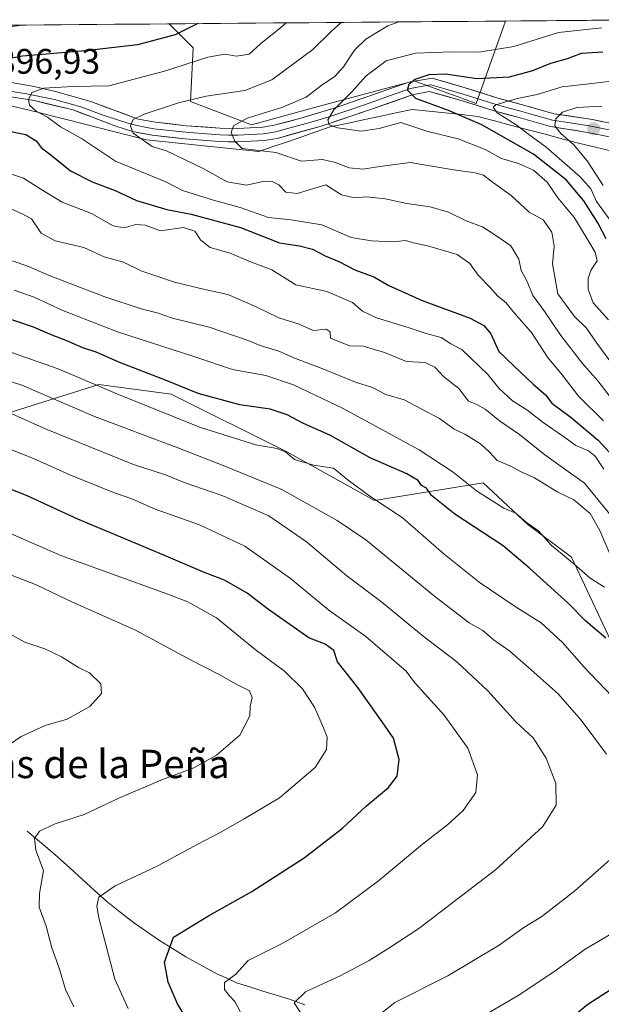
# Model space of a CAD drawing. Units: metres. Extents: x 556357 to 559793, y 4719408 to 4721750.
# Drawn here: x 559294 to 559459, y 4721469 to 4721747 of the extents above; entities that cross this region are included whole.
import ezdxf
from ezdxf.enums import TextEntityAlignment as Align

# ---------------------------------------------------------------- set-up
doc = ezdxf.new("R2010")
doc.units = ezdxf.units.M
doc.header["$MEASUREMENT"] = 0
for name, color, linetype, lineweight in [('Arbolado forestal CxS', 92, 'Continuous', 0), ('Carátula', 7, 'Continuous', 5), ('Corriente natural lineal', 142, 'Continuous', 13), ('Curva de nivel maestra', 36, 'Continuous', 30), ('Curva de nivel normal', 36, 'Continuous', 0), ('Layer 0', 7, 'Continuous', 0), ('Matorral CxS', 135, 'Continuous', 0), ('Municipio CxS', 142, 'Continuous', 0), ('Punto de cota en terreno', 7, 'Continuous', 0), ('Rótulo de punto de cota en terreno', 19, 'Continuous', 0), ('Texto cartográfico', 19, 'Continuous', 0)]:
    doc.layers.add(name, color=color, linetype=linetype, lineweight=lineweight)
doc.styles.add('Arial', font='txt', dxfattribs={"height": 0.2})

# ---------------------------------------------------------------- blocks, each defined once
blk = doc.blocks.new('*U151')
at = {"layer": 'Arbolado forestal CxS', "color": 92, "linetype": 'Continuous', "lineweight": 0}
blk.add_polyline3d([(559359.92, 4721717.72, 883.54), (559342.67, 4721724.31, 888.21), (559343.43, 4721739.49, 895.4), (559336.64, 4721746.29, 900.3), (559431.59, 4721747.08, 882.58), (559423.28, 4721723.8, 871.81), (559405.77, 4721730.22, 874.42), (559378.68, 4721722.93, 880.18), (559359.92, 4721717.72, 883.54)], close=True, dxfattribs=at)
blk = doc.blocks.new('*U154')
at = {"layer": 'Arbolado forestal CxS', "color": 92, "linetype": 'Continuous', "lineweight": 0}
blk.add_polyline3d([(559336.64, 4721746.29, 900.3), (559343.43, 4721739.49, 895.4), (559342.67, 4721724.31, 888.21), (559359.92, 4721717.72, 883.54), (559378.68, 4721722.93, 880.18), (559405.77, 4721730.22, 874.42), (559423.28, 4721723.8, 871.81), (559431.59, 4721747.08, 882.58)], dxfattribs=at)
blk = doc.blocks.new('*U157')
at = {"layer": 'Arbolado forestal CxS', "color": 92, "linetype": 'Continuous', "lineweight": 0}
blk.add_polyline3d([(559336.64, 4721746.29, 900.3), (559343.43, 4721739.49, 895.4), (559342.67, 4721724.31, 888.21), (559359.92, 4721717.72, 883.54), (559378.68, 4721722.93, 880.18), (559405.77, 4721730.22, 874.42), (559423.28, 4721723.8, 871.81), (559431.59, 4721747.08, 882.58)], dxfattribs=at)
blk = doc.blocks.new('*U164')
at = {"layer": 'Curva de nivel normal', "color": 36, "linetype": 'Continuous', "lineweight": 0}
blk.add_polyline3d([(559460.64, 4721662.65, 880), (559456.36, 4721667.46, 880), (559454.96, 4721671.33, 880), (559454.9, 4721674.47, 880), (559455.83, 4721676.8, 880), (559457.47, 4721679.33, 880), (559456.96, 4721681.79, 880), (559451.08, 4721691.46, 880), (559446.4, 4721697.15, 880), (559443.34, 4721701.54, 880), (559439.5, 4721704.98, 880), (559435.3, 4721706.84, 880), (559430.48, 4721708.28, 880), (559425.87, 4721710.76, 880), (559418.26, 4721713.82, 880), (559409.67, 4721715.89, 880), (559402.04, 4721718.41, 880), (559395.94, 4721716.77, 880), (559390.82, 4721716.02, 880), (559384.29, 4721716.89, 880), (559381.85, 4721717.74, 880), (559381.44, 4721719.21, 880), (559383.16, 4721722.05, 880), (559388.17, 4721727.12, 880), (559392.22, 4721731.58, 880), (559397.92, 4721735.81, 880), (559406.23, 4721738.05, 880), (559416.56, 4721738.39, 880), (559424.2, 4721738.25, 880), (559433.96, 4721739.93, 880), (559446.58, 4721743.84, 880), (559458.82, 4721745.2, 880)], dxfattribs=at)
blk = doc.blocks.new('*U166')
at = {"layer": 'Curva de nivel normal', "color": 36, "linetype": 'Continuous', "lineweight": 0}
blk.add_polyline3d([(559468.06, 4721681.46, 870), (559457.34, 4721696.13, 870), (559455.72, 4721699.65, 870), (559452.64, 4721703.09, 870), (559443.05, 4721711.48, 870), (559437.85, 4721715.34, 870), (559434.64, 4721717.79, 870), (559429.22, 4721721.12, 870), (559428.1, 4721722.77, 870), (559428.87, 4721723.46, 870), (559434.94, 4721725.24, 870), (559440.52, 4721726.36, 870), (559447.63, 4721728.49, 870), (559455.22, 4721729.32, 870), (559461.39, 4721730.07, 870)], dxfattribs=at)
blk = doc.blocks.new('*U167')
at = {"layer": 'Curva de nivel normal', "color": 36, "linetype": 'Continuous', "lineweight": 0}
for points in [[(559394.09, 4721464.87, 935), (559400.31, 4721469.94, 935), (559415.33, 4721477.46, 935), (559429.79, 4721486.04, 935), (559436.77, 4721491.07, 935), (559441.85, 4721494.21, 935), (559451.22, 4721501.42, 935), (559465.19, 4721513.82, 935)], [(559460.13, 4721540.07, 935), (559453.01, 4721549.61, 935), (559446.51, 4721557.11, 935), (559438.82, 4721563.87, 935), (559432.86, 4721569.08, 935), (559428.08, 4721572.38, 935), (559425.24, 4721574.97, 935), (559421.33, 4721577.08, 935), (559411.61, 4721584.51, 935), (559392.14, 4721600.55, 935), (559384.07, 4721605.99, 935), (559368.49, 4721614.73, 935), (559352.37, 4721621.37, 935), (559338.66, 4721626.74, 935), (559315.54, 4721635.44, 935), (559295.09, 4721644.2, 935), (559278.68, 4721649.48, 935)]]:
    blk.add_polyline3d(points, dxfattribs=at)
blk = doc.blocks.new('*U168')
at = {"layer": 'Curva de nivel normal', "color": 36, "linetype": 'Continuous', "lineweight": 0}
blk.add_polyline3d([(559291.98, 4721694.06, 910), (559295.18, 4721692.67, 910), (559297.76, 4721691.2, 910), (559300.54, 4721687.17, 910), (559304.41, 4721684.96, 910), (559312.59, 4721683.14, 910), (559318.25, 4721680.46, 910), (559323.71, 4721678.99, 910), (559328.96, 4721676.44, 910), (559332.34, 4721675.3, 910), (559338.18, 4721673.32, 910), (559346.71, 4721671.26, 910), (559353.21, 4721669.84, 910), (559361.06, 4721666.48, 910), (559367.61, 4721663.24, 910), (559373.33, 4721661.45, 910), (559377.3, 4721659.7, 910), (559380.94, 4721660.1, 910), (559382.06, 4721659.3, 910), (559382.15, 4721657.53, 910), (559387.56, 4721655.39, 910), (559391.42, 4721655.24, 910), (559397.44, 4721653.47, 910), (559403.66, 4721650.92, 910), (559408.91, 4721650.6, 910), (559411.62, 4721649.33, 910), (559414.14, 4721646.73, 910), (559418.4, 4721643.28, 910), (559421.16, 4721639.75, 910), (559423.48, 4721638.8, 910), (559425.89, 4721637.5, 910), (559429.88, 4721634.16, 910), (559435.55, 4721630.31, 910), (559442.74, 4721624.56, 910), (559453.88, 4721616.61, 910), (559461.82, 4721606.84, 910)], dxfattribs=at)
blk = doc.blocks.new('*U170')
at = {"layer": 'Curva de nivel normal', "color": 36, "linetype": 'Continuous', "lineweight": 0}
blk.add_polyline3d([(559369.68, 4721746.56, 895), (559368.21, 4721745.24, 895), (559362.44, 4721740.61, 895), (559359.24, 4721737.74, 895), (559355.66, 4721737.16, 895), (559352.32, 4721737.77, 895), (559347.59, 4721736.91, 895), (559335.3, 4721732.89, 895), (559319.6, 4721728.74, 895), (559309.41, 4721728.62, 895), (559301.28, 4721728.09, 895), (559297.9, 4721726.88, 895), (559296.96, 4721724.89, 895), (559297.2, 4721723.32, 895), (559299.05, 4721721.58, 895), (559302.3, 4721719.89, 895), (559305.96, 4721717.16, 895), (559311.93, 4721713.92, 895), (559321.51, 4721707.53, 895), (559335.7, 4721701.64, 895), (559340.44, 4721699.24, 895), (559349.19, 4721696.46, 895), (559356.7, 4721694.45, 895), (559364.66, 4721691.58, 895), (559371.09, 4721690.97, 895), (559379.76, 4721689.48, 895), (559388, 4721685.9, 895), (559393.74, 4721684.98, 895), (559399.85, 4721684.75, 895), (559403.4, 4721685.09, 895), (559405.66, 4721684.4, 895), (559409.61, 4721683.56, 895), (559417.99, 4721681.11, 895), (559421.55, 4721678.61, 895), (559423.85, 4721675.35, 895), (559427.16, 4721671.88, 895), (559429.42, 4721669.36, 895), (559431.71, 4721667.62, 895), (559434.03, 4721664.67, 895), (559438.9, 4721659.08, 895), (559443.44, 4721652.13, 895), (559447.56, 4721647.13, 895), (559452.23, 4721641.13, 895), (559459.3, 4721634.16, 895)], dxfattribs=at)
blk = doc.blocks.new('*U174')
at = {"layer": 'Curva de nivel normal', "color": 36, "linetype": 'Continuous', "lineweight": 0}
for points in [[(559424.74, 4721465.77, 930), (559435.22, 4721471.84, 930), (559445.22, 4721478.58, 930), (559454.11, 4721485, 930), (559464.78, 4721491.25, 930)], [(559461.64, 4721556.39, 930), (559453.77, 4721564.58, 930), (559447.66, 4721571.59, 930), (559441.66, 4721577.13, 930), (559434.57, 4721581.55, 930), (559424.17, 4721588.57, 930), (559414.33, 4721596.48, 930), (559402.4, 4721606.84, 930), (559393.33, 4721612.85, 930), (559387.14, 4721617.38, 930), (559383.06, 4721620.8, 930), (559377.41, 4721621.64, 930), (559372.05, 4721623.28, 930), (559369.58, 4721625.31, 930), (559367.13, 4721626.36, 930), (559361.09, 4721627.42, 930), (559345.45, 4721632.24, 930), (559321.88, 4721641.75, 930), (559305.33, 4721648.85, 930), (559292.08, 4721653.45, 930)]]:
    blk.add_polyline3d(points, dxfattribs=at)
blk = doc.blocks.new('*U177')
at = {"layer": 'Curva de nivel normal', "color": 36, "linetype": 'Continuous', "lineweight": 0}
blk.add_polyline3d([(559289.7, 4721637.25, 940), (559301.94, 4721631.84, 940), (559326.58, 4721621.8, 940), (559335.57, 4721618.95, 940), (559340.88, 4721616.74, 940), (559351.79, 4721612.95, 940), (559364.77, 4721607.37, 940), (559375.46, 4721600.04, 940), (559386.84, 4721590.42, 940), (559396.72, 4721582.97, 940), (559408.37, 4721573.38, 940), (559417.84, 4721566.1, 940), (559426.63, 4721557.89, 940), (559434.51, 4721549.12, 940), (559439.39, 4721544.66, 940), (559443.07, 4721538.87, 940), (559445.83, 4721531.76, 940), (559445.87, 4721525.67, 940), (559442.01, 4721519.48, 940), (559428.81, 4721507.4, 940), (559407.12, 4721490.76, 940), (559398.62, 4721485.22, 940), (559393.09, 4721481.72, 940), (559384.9, 4721477.4, 940), (559375.16, 4721472.92, 940), (559371.91, 4721469.79, 940), (559374.74, 4721465.5, 940)], dxfattribs=at)
blk = doc.blocks.new('*U182')
at = {"layer": 'Curva de nivel normal', "color": 36, "linetype": 'Continuous', "lineweight": 0}
blk.add_polyline3d([(559385.16, 4721746.69, 890), (559382.4, 4721744.17, 890), (559377.23, 4721739, 890), (559365.59, 4721730.52, 890), (559358, 4721727.49, 890), (559347.1, 4721725.86, 890), (559339.27, 4721723.98, 890), (559329.57, 4721720.74, 890), (559326.47, 4721719.23, 890), (559325.68, 4721717.45, 890), (559326.46, 4721715.44, 890), (559331.88, 4721711.65, 890), (559335.9, 4721710.38, 890), (559346.24, 4721705.46, 890), (559353.05, 4721701.67, 890), (559358.5, 4721700.72, 890), (559363.05, 4721701.77, 890), (559365.57, 4721701.85, 890), (559367.57, 4721700.85, 890), (559369.57, 4721698.76, 890), (559372.74, 4721698.34, 890), (559380.91, 4721700.8, 890), (559385.34, 4721698.02, 890), (559388.9, 4721697.11, 890), (559392.32, 4721697.47, 890), (559397.61, 4721696.84, 890), (559403.76, 4721695.51, 890), (559410.37, 4721694.58, 890), (559415.54, 4721693.1, 890), (559420.47, 4721690.69, 890), (559425.1, 4721689, 890), (559428.88, 4721686.51, 890), (559433.1, 4721683.56, 890), (559435.38, 4721679.87, 890), (559435.98, 4721676.66, 890), (559437.68, 4721673.56, 890), (559439.34, 4721669.52, 890), (559442.71, 4721664.99, 890), (559447.25, 4721658.25, 890), (559453.3, 4721650.39, 890), (559457.64, 4721645.42, 890), (559462.42, 4721639.32, 890)], dxfattribs=at)
blk = doc.blocks.new('*U183')
at = {"layer": 'Curva de nivel normal', "color": 36, "linetype": 'Continuous', "lineweight": 0}
blk.add_polyline3d([(559325.03, 4721468.17, 955), (559321.28, 4721476.5, 955), (559316.79, 4721493.82, 955), (559316.24, 4721497.08, 955), (559316.74, 4721499.64, 955), (559321.36, 4721502.85, 955), (559333.24, 4721508.38, 955), (559344.57, 4721514.51, 955), (559351.46, 4721518.11, 955), (559357.78, 4721521.79, 955), (559367.79, 4721527.68, 955), (559377.86, 4721536.25, 955), (559381.08, 4721541.32, 955), (559381.26, 4721544.84, 955), (559380.17, 4721547.42, 955), (559377.68, 4721553.26, 955), (559374.26, 4721558.46, 955), (559369.2, 4721563.49, 955), (559360.94, 4721569.59, 955), (559350.01, 4721578.52, 955), (559341.89, 4721583.02, 955), (559335.27, 4721585.6, 955), (559306.07, 4721596.13, 955), (559291.84, 4721602.36, 955)], dxfattribs=at)
blk = doc.blocks.new('*U184')
at = {"layer": 'Curva de nivel normal', "color": 36, "linetype": 'Continuous', "lineweight": 0}
blk.add_polyline3d([(559290.97, 4721626.49, 945), (559298.31, 4721623.49, 945), (559308.56, 4721618.96, 945), (559320.94, 4721613.97, 945), (559326.11, 4721612.12, 945), (559332.67, 4721609.22, 945), (559345.2, 4721604.77, 945), (559358, 4721598.8, 945), (559370.92, 4721589.64, 945), (559381.73, 4721580.71, 945), (559392.19, 4721573.24, 945), (559400.23, 4721566.31, 945), (559403.5, 4721563.59, 945), (559406.12, 4721560.07, 945), (559414.26, 4721551, 945), (559420.94, 4721541.7, 945), (559423.71, 4721534.16, 945), (559423.2, 4721529.21, 945), (559419.61, 4721524.16, 945), (559415.23, 4721520.1, 945), (559408.16, 4721514.61, 945), (559395.79, 4721504.24, 945), (559383.56, 4721495.18, 945), (559368.75, 4721486.64, 945), (559358.96, 4721481.74, 945), (559355.44, 4721477.89, 945), (559352.3, 4721475.5, 945), (559352.22, 4721473.52, 945), (559353.57, 4721471.84, 945), (559355.2, 4721470.15, 945), (559357.5, 4721465.77, 945)], dxfattribs=at)
blk = doc.blocks.new('*U185')
at = {"layer": 'Curva de nivel normal', "color": 36, "linetype": 'Continuous', "lineweight": 0}
blk.add_polyline3d([(559309.7, 4721468.7, 960), (559307.36, 4721473.6, 960), (559305.55, 4721479.55, 960), (559303.47, 4721485.29, 960), (559301.94, 4721491.43, 960), (559299.97, 4721496.84, 960), (559300.01, 4721500.72, 960), (559301.13, 4721507.22, 960), (559299.02, 4721512.96, 960), (559298.59, 4721516.17, 960), (559300.05, 4721518.3, 960), (559304.43, 4721520.31, 960), (559312.63, 4721522.99, 960), (559322.46, 4721527.63, 960), (559334.8, 4721532.91, 960), (559343.64, 4721536.14, 960), (559350, 4721539.71, 960), (559356.63, 4721545.43, 960), (559359.41, 4721550.81, 960), (559359.49, 4721553.59, 960), (559360.03, 4721556, 960), (559359.34, 4721557.92, 960), (559355.53, 4721559.77, 960), (559350.53, 4721562.65, 960), (559342.62, 4721566.69, 960), (559326.98, 4721575.14, 960), (559309.36, 4721582.94, 960), (559298.88, 4721587.95, 960), (559289.86, 4721591.4, 960)], dxfattribs=at)
blk = doc.blocks.new('*U188')
at = {"layer": 'Curva de nivel normal', "color": 36, "linetype": 'Continuous', "lineweight": 0}
blk.add_polyline3d([(559292.41, 4721679.32, 915), (559296.91, 4721677.71, 915), (559302.72, 4721675.18, 915), (559318.47, 4721669.15, 915), (559328.7, 4721665.8, 915), (559333.24, 4721664.68, 915), (559337.6, 4721663.21, 915), (559347.91, 4721660.66, 915), (559358.9, 4721656.86, 915), (559362.32, 4721655.43, 915), (559367.58, 4721653.86, 915), (559372.32, 4721651.76, 915), (559380.04, 4721648.82, 915), (559389.23, 4721645.09, 915), (559394.04, 4721643.61, 915), (559397.85, 4721641.56, 915), (559402.98, 4721640.14, 915), (559412.98, 4721634.82, 915), (559417.11, 4721631.82, 915), (559420.12, 4721630.36, 915), (559424.51, 4721627.7, 915), (559427.09, 4721625.33, 915), (559429.28, 4721622.92, 915), (559433.08, 4721621.38, 915), (559435.8, 4721619.85, 915), (559439.81, 4721618.09, 915), (559446.4, 4721613.99, 915), (559450.92, 4721611.84, 915), (559455.52, 4721607.96, 915), (559458.21, 4721603.22, 915), (559461.06, 4721596.57, 915)], dxfattribs=at)
blk = doc.blocks.new('*U189')
at = {"layer": 'Curva de nivel normal', "color": 36, "linetype": 'Continuous', "lineweight": 0}
blk.add_polyline3d([(559459.16, 4721700.63, 865), (559454.7, 4721707.6, 865), (559450.77, 4721712.21, 865), (559447.18, 4721715.31, 865), (559445.5, 4721717.45, 865), (559445.78, 4721719.45, 865), (559447.68, 4721721.34, 865), (559451.72, 4721722.65, 865), (559458.82, 4721723.06, 865)], dxfattribs=at)
blk = doc.blocks.new('*U191')
at = {"layer": 'Curva de nivel normal', "color": 36, "linetype": 'Continuous', "lineweight": 0}
for points in [[(559459.38, 4721620.54, 905), (559456.89, 4721624.17, 905), (559455.01, 4721625.71, 905), (559451.46, 4721627.22, 905), (559447.95, 4721629.78, 905), (559442.28, 4721633.68, 905), (559437.64, 4721637.23, 905), (559433.54, 4721639.81, 905), (559429.72, 4721643.39, 905), (559426.6, 4721647.26, 905), (559419.28, 4721654.3, 905), (559416.17, 4721655.92, 905), (559413.46, 4721657.69, 905), (559409.17, 4721658.86, 905), (559404.12, 4721660.54, 905), (559395.2, 4721663.23, 905), (559391.27, 4721665.17, 905), (559388.37, 4721667.6, 905), (559381.16, 4721670.72, 905), (559372.36, 4721672.58, 905), (559365.66, 4721676.77, 905), (559359.65, 4721679.07, 905), (559353.82, 4721681.5, 905), (559348.26, 4721683.11, 905), (559345.51, 4721685.31, 905), (559343.87, 4721687.76, 905), (559340.67, 4721688.78, 905), (559334.24, 4721687.84, 905), (559329.91, 4721689.4, 905), (559327.25, 4721689.61, 905), (559323.91, 4721688.64, 905), (559320.85, 4721689.26, 905), (559314.72, 4721692.76, 905), (559306.43, 4721695.97, 905), (559300.38, 4721699.59, 905), (559295.48, 4721702.69, 905), (559287.28, 4721705.41, 905)], [(559285.6, 4721744.63, 905), (559295.0577, 4721745.9408, 905)]]:
    blk.add_polyline3d(points, dxfattribs=at)
blk = doc.blocks.new('*U192')
at = {"layer": 'Curva de nivel normal', "color": 36, "linetype": 'Continuous', "lineweight": 0}
blk.add_polyline3d([(559292.9, 4721671.06, 920), (559298.55, 4721669.14, 920), (559306.66, 4721665.35, 920), (559322.06, 4721659.31, 920), (559343.9, 4721652.28, 920), (559354.49, 4721648.66, 920), (559363.96, 4721647, 920), (559371.78, 4721644.34, 920), (559385.74, 4721637.65, 920), (559407.26, 4721626.02, 920), (559416.78, 4721619.64, 920), (559423.39, 4721614.44, 920), (559431.17, 4721609.52, 920), (559434.52, 4721608.11, 920), (559437.52, 4721605.49, 920), (559440.96, 4721603.08, 920), (559444.46, 4721599.1, 920), (559450.85, 4721593.76, 920), (559455.54, 4721589.7, 920), (559459.57, 4721587.23, 920)], dxfattribs=at)
blk = doc.blocks.new('*U199')
at = {"layer": 'Curva de nivel normal', "color": 36, "linetype": 'Continuous', "lineweight": 0}
blk.add_polyline3d([(559401.515, 4721746.8278, 885), (559398.41, 4721745.75, 885), (559392.2, 4721742, 885), (559388.96, 4721738.82, 885), (559385.9, 4721734.12, 885), (559383.41, 4721731.45, 885), (559379.82, 4721729.1, 885), (559375.29, 4721725.58, 885), (559368.46, 4721722.62, 885), (559358.62, 4721719.66, 885), (559354.84, 4721717.53, 885), (559354.18, 4721715.56, 885), (559355.14, 4721713.11, 885), (559357.23, 4721711.11, 885), (559366.76, 4721709.92, 885), (559374, 4721707.49, 885), (559379.9, 4721707.95, 885), (559383.56, 4721707.16, 885), (559387.5, 4721705.62, 885), (559391.31, 4721705.22, 885), (559396.16, 4721706, 885), (559404.73, 4721707.13, 885), (559416.9, 4721705.06, 885), (559423.06, 4721704.24, 885), (559425.38, 4721703.53, 885), (559427.51, 4721701.87, 885), (559433.17, 4721697.82, 885), (559438.25, 4721693.09, 885), (559442.24, 4721690.92, 885), (559444.68, 4721687.48, 885), (559445.36, 4721683.54, 885), (559444.89, 4721678.47, 885), (559446.34, 4721670, 885), (559451.07, 4721663.62, 885), (559454.51, 4721660.33, 885), (559457.35, 4721656.06, 885), (559462.67, 4721648.98, 885)], dxfattribs=at)
blk = doc.blocks.new('*U201')
at = {"layer": 'Curva de nivel normal', "color": 36, "linetype": 'Continuous', "lineweight": 0}
blk.add_polyline3d([(559285.2, 4721538.42, 965), (559294.88, 4721544.98, 965), (559301.66, 4721548.12, 965), (559307.81, 4721549.9, 965), (559314.23, 4721553.46, 965), (559317.51, 4721557.15, 965), (559317.36, 4721559.85, 965), (559314.14, 4721563.04, 965), (559311.02, 4721564.55, 965), (559306.24, 4721567.55, 965), (559301.54, 4721569.78, 965), (559295.89, 4721571.62, 965), (559289.63, 4721575.1, 965)], dxfattribs=at)
blk = doc.blocks.new('*U202')
at = {"layer": 'Curva de nivel maestra', "color": 36, "linetype": 'Continuous', "lineweight": 30}
for points in [[(559449.22, 4721464.81, 925), (559454.88, 4721469.45, 925), (559467.02, 4721477.24, 925)], [(559459.9, 4721572.75, 925), (559454.18, 4721577.72, 925), (559449.41, 4721582.62, 925), (559438.35, 4721592.53, 925), (559430.95, 4721598.87, 925), (559417.3, 4721607.82, 925), (559410.69, 4721613.06, 925), (559409.3, 4721615.17, 925), (559407.92, 4721615.9, 925), (559406.97, 4721617.34, 925), (559403.79, 4721619.17, 925), (559393.41, 4721623.74, 925), (559382.2, 4721630.03, 925), (559374.35, 4721633.48, 925), (559369.94, 4721635.84, 925), (559365.17, 4721637.51, 925), (559356.62, 4721638.72, 925), (559344.86, 4721641.9, 925), (559335.65, 4721645.63, 925), (559322.88, 4721650.52, 925), (559316, 4721653.56, 925), (559312.27, 4721654.82, 925), (559307.75, 4721656.78, 925), (559303.58, 4721658.33, 925), (559298.32, 4721660.63, 925), (559289.79, 4721663.5, 925)]]:
    blk.add_polyline3d(points, dxfattribs=at)
blk = doc.blocks.new('*U203')
at = {"layer": 'Curva de nivel maestra', "color": 36, "linetype": 'Continuous', "lineweight": 30}
for points in [[(559344.73264, 4721746.35469, 900), (559343.57, 4721745.82, 900), (559338.35, 4721743.18, 900), (559327.68, 4721740.36, 900), (559313.02, 4721738.66, 900), (559295.25, 4721737.17, 900), (559277.92, 4721733.89, 900)], [(559289.19, 4721716.47, 900), (559296.2, 4721715.08, 900), (559299.08, 4721713.21, 900), (559300.46, 4721711.37, 900), (559303.82, 4721708.84, 900), (559308.81, 4721704.8, 900), (559314.87, 4721701.63, 900), (559321.44, 4721699.26, 900), (559327.38, 4721696.36, 900), (559335.97, 4721693.81, 900), (559342.83, 4721692.54, 900), (559356.75, 4721688.8, 900), (559367.76, 4721684.41, 900), (559373.45, 4721683.55, 900), (559377.08, 4721682.69, 900), (559380.71, 4721680.79, 900), (559384.56, 4721679.18, 900), (559389.09, 4721676.84, 900), (559394.4, 4721674.84, 900), (559398.64, 4721672.4, 900), (559408.08, 4721668.19, 900), (559421.63, 4721663.2, 900), (559425.49, 4721661.06, 900), (559427.46, 4721658.72, 900), (559429.74, 4721653.78, 900), (559433.91, 4721649.68, 900), (559439.44, 4721644.51, 900), (559442.89, 4721641.52, 900), (559444.67, 4721639.16, 900), (559450.18, 4721635.07, 900), (559457.81, 4721628.73, 900), (559464.19, 4721621.78, 900)]]:
    blk.add_polyline3d(points, dxfattribs=at)
blk = doc.blocks.new('*U204')
at = {"layer": 'Curva de nivel maestra', "color": 36, "linetype": 'Continuous', "lineweight": 30}
blk.add_polyline3d([(559341.87, 4721464.76, 950), (559338.96, 4721469.47, 950), (559336.33, 4721475.6, 950), (559335.32, 4721481.3, 950), (559337.86, 4721488.32, 950), (559347.76, 4721494.34, 950), (559359.95, 4721501.24, 950), (559374.72, 4721510.78, 950), (559385.57, 4721519.1, 950), (559392.38, 4721525.44, 950), (559398.56, 4721530.61, 950), (559400.99, 4721533.86, 950), (559401.56, 4721538.5, 950), (559399.97, 4721544.57, 950), (559396.8, 4721549.17, 950), (559389.93, 4721558.82, 950), (559384.2, 4721566.12, 950), (559383.1, 4721569.35, 950), (559380.68, 4721571.14, 950), (559376.11, 4721572.88, 950), (559364.44, 4721581.09, 950), (559358.66, 4721585.52, 950), (559352.3, 4721589.17, 950), (559346.83, 4721591.28, 950), (559335.15, 4721596.26, 950), (559310.84, 4721606.38, 950), (559296.38, 4721613.06, 950), (559286.62, 4721616.88, 950)], dxfattribs=at)
blk = doc.blocks.new('*U207')
at = {"layer": 'Curva de nivel maestra', "color": 36, "linetype": 'Continuous', "lineweight": 30}
blk.add_polyline3d([(559460.06, 4721685.58, 875), (559457.64, 4721690.08, 875), (559453.7, 4721696.3, 875), (559448.72, 4721702.25, 875), (559439.54, 4721709.48, 875), (559424.9, 4721717.81, 875), (559415.49, 4721721.77, 875), (559406.26, 4721725.22, 875), (559403.96, 4721727.56, 875), (559404.42, 4721729.33, 875), (559406.14, 4721730.65, 875), (559410.06, 4721732, 875), (559414.68, 4721732.17, 875), (559423.51, 4721730.87, 875), (559432.7, 4721731.35, 875), (559439.3, 4721733.11, 875), (559444.4, 4721735.19, 875), (559449.14, 4721736.51, 875), (559453.07, 4721737.98, 875), (559459.06, 4721738.38, 875)], dxfattribs=at)
blk = doc.blocks.new('5PATER')
at = {"layer": 'Carátula', "linetype": 'Continuous', "lineweight": 5}
h = blk.add_hatch(color=250, dxfattribs=at)
edge = h.paths.add_edge_path()
edge.add_ellipse((0, 0.01), major_axis=(-1.33, -1.34), ratio=0.999422, start_angle=0, end_angle=360)

msp = doc.modelspace()

# ---------------------------------------------------------------- linework, layer by layer
at = {"layer": 'Arbolado forestal CxS', "color": 92, "linetype": 'Continuous', "lineweight": 0}
for points in [[(558880.91, 4721742.49, 993.08), (559336.64, 4721746.29, 900.3), (559343.43, 4721739.49, 895.4), (559342.67, 4721724.31, 888.21), (559359.92, 4721717.72, 883.54), (559378.68, 4721722.93, 880.18), (559405.77, 4721730.22, 874.42), (559423.28, 4721723.8, 871.81), (559431.59, 4721747.08, 882.58), (559477.5, 4721747.46, 882.5), (559481.62, 4721744.63, 881.08), (559500.09, 4721721.96, 870.31), (559538.93, 4721689.67, 859.19), (559564.46, 4721685.54, 858.22), (559607.15, 4721708.54, 877.61), (559649.76, 4721723.83, 880.87), (559668.27, 4721723.27, 878.83), (559698.48, 4721722.36, 874.77), (559719.87, 4721713.8, 871.88), (559765.5, 4721702.39, 868.11), (559773.07, 4721699.56, 867.13), (559776.06, 4721353, 848)], [(559431.59, 4721747.08, 882.58), (559336.64, 4721746.29, 900.3)], [(559477.5, 4721747.46, 882.5), (559431.59, 4721747.08, 882.58)], [(559336.64, 4721746.29, 900.3), (558880.91, 4721742.49, 993.08)], [(559716, 4721463.88, 872.93), (559680.23, 4721471.4, 886.81), (559653.3, 4721493.7, 891.02), (559636.12, 4721514.13, 886.71), (559631.18, 4721517.52, 886.33), (559618.27, 4721530.81, 883.19), (559618.12, 4721530.48, 883.42), (559617, 4721528.16, 885.09), (559601.62, 4721496.35, 905.93), (559552.04, 4721505.28, 919.31), (559532.23, 4721500.2, 924.94), (559515.29, 4721533.53, 921.33), (559495.5, 4721553.31, 919.57), (559468.18, 4721566.49, 924.53), (559463.47, 4721567.44, 925.77), (559450.28, 4721595.69, 919.46), (559437.91, 4721604.93, 920.31), (559425.3, 4721616.64, 919.08), (559394.61, 4721611.65, 930.68), (559370.02, 4721625.31, 930.36), (559337.23, 4721641.71, 927.24), (559316.74, 4721644.44, 930.44), (559290.78, 4721636.24, 941.04)], [(559290.78, 4721636.24, 941.04), (559316.74, 4721644.44, 930.44), (559337.23, 4721641.71, 927.24), (559370.02, 4721625.31, 930.36), (559394.61, 4721611.65, 930.68), (559425.3, 4721616.64, 919.08), (559437.91, 4721604.93, 920.31), (559450.28, 4721595.69, 919.46), (559463.47, 4721567.44, 925.77), (559468.18, 4721566.49, 924.53), (559495.5, 4721553.31, 919.57), (559515.29, 4721533.53, 921.33), (559532.23, 4721500.2, 924.94), (559552.04, 4721505.28, 919.31), (559601.62, 4721496.35, 905.93), (559617, 4721528.16, 885.09), (559618.12, 4721530.48, 883.42), (559618.27, 4721530.81, 883.19), (559631.18, 4721517.52, 886.33), (559636.12, 4721514.13, 886.71), (559653.3, 4721493.7, 891.02), (559680.23, 4721471.4, 886.81), (559716, 4721463.88, 872.93)]]:
    msp.add_polyline3d(points, dxfattribs=at)
at = {"layer": 'Corriente natural lineal', "color": 142, "linetype": 'Continuous', "lineweight": 13}
for points in [[(559290.85, 4721723.46, 896.04), (559295.15, 4721722.39, 895.7), (559299.45, 4721721.31, 895.39), (559303.75, 4721720.24, 894.63), (559308.04, 4721719.16, 893.39), (559312.48, 4721718.04, 892.54), (559316.91, 4721716.92, 892.04), (559321.34, 4721715.79, 891.37), (559325.77, 4721714.67, 890.48), (559330.2, 4721713.54, 889.46), (559334.74, 4721713.07, 888.71), (559339.28, 4721712.6, 888.11), (559343.81, 4721712.12, 887.46), (559348.35, 4721711.65, 886.63), (559352.88, 4721711.18, 885.78), (559357.42, 4721710.71, 885.29), (559361.95, 4721710.23, 884.98), (559365.99, 4721711.62, 884.06), (559370.02, 4721713.01, 882.83), (559374.06, 4721714.4, 881.84), (559378.09, 4721715.79, 881.09), (559382.13, 4721717.18, 880.24), (559386.76, 4721718.17, 879.17), (559391.39, 4721719.16, 878.58), (559396.02, 4721720.16, 878.23), (559400.65, 4721721.15, 878.11), (559405.28, 4721722.14, 876.59), (559409.91, 4721721.64, 876.04), (559414.54, 4721721.15, 875.49), (559419.17, 4721720.65, 874.65), (559423.8, 4721720.16, 873.28), (559428.54, 4721718.89, 871.89), (559433.28, 4721717.62, 870.48), (559438.02, 4721716.35, 868.95), (559442.76, 4721715.09, 866.95), (559447.5, 4721713.82, 865.4), (559452.24, 4721712.55, 864.28), (559457, 4721711.45, 862.24), (559461.76, 4721710.34, 860.57)], [(559296.58, 4721518.27, 960.37), (559299.42, 4721515.87, 959.96), (559302.26, 4721513.47, 959.27), (559305.1, 4721511.07, 958.91), (559308.58, 4721507.9, 957.98), (559312.05, 4721504.73, 956.75), (559315.53, 4721501.56, 955.85), (559319, 4721498.39, 954.24), (559322.77, 4721495.45, 953.28), (559326.54, 4721492.51, 952.11), (559330.22, 4721489.95, 951.35), (559333.9, 4721487.39, 950.44), (559337.61, 4721485.1, 949.6), (559341.32, 4721482.8, 948.83), (559344.26, 4721481.21, 947.5), (559347.2, 4721479.61, 946.47), (559350.14, 4721478.02, 945.7), (559352.88, 4721476.74, 945.07), (559355.62, 4721475.46, 944.58), (559359.37, 4721474.3, 943.6), (559363.12, 4721473.14, 942.68), (559366.87, 4721471.98, 942.13), (559370.62, 4721470.82, 940.5), (559374.92, 4721469.19, 939.24)]]:
    msp.add_polyline3d(points, dxfattribs=at)
at = {"layer": 'Layer 0', "linetype": 'Continuous', "lineweight": 0}
for points in [[(559291.43, 4721729.84), (559298.05, 4721728.71), (559304.53, 4721727.19), (559314.52, 4721724.35), (559327.9, 4721719.38), (559332.74, 4721718.49), (559341.48, 4721717.53), (559351.02, 4721716.83), (559355.96, 4721716.71), (559363.06, 4721717.07), (559366.3, 4721717.63), (559373.82, 4721719.63), (559383.27, 4721722.48), (559392.98, 4721725.87), (559404.33, 4721729.86), (559410.88, 4721730.91), (559420.18, 4721728.26), (559429.44, 4721725.3), (559436.06, 4721723.54), (559445.32, 4721720.92), (559456.15, 4721719.24), (559461.97, 4721718.05)], [(559288.05, 4721727.8), (559296.38, 4721726.48), (559304.25, 4721724.96), (559311.73, 4721722.84), (559317.68, 4721720.59), (559322.34, 4721719.1), (559324.7, 4721718.35), (559327.1, 4721717.63), (559329.89, 4721717.1), (559332.31, 4721716.65), (559341.31, 4721715.66), (559346.08, 4721715.31), (559350.93, 4721714.95), (559353.4, 4721714.89), (559355.99, 4721714.83), (559363.27, 4721715.2), (559365.08, 4721715.51), (559366.7, 4721715.79), (559370.46, 4721716.79), (559376.7, 4721718.5), (559381.43, 4721719.93), (559388.53, 4721722.32), (559393.38, 4721724.02), (559399.12, 4721726.04), (559404.8, 4721728.03), (559407.21, 4721728.51), (559410.48, 4721729.03), (559415.13, 4721727.71), (559419.64, 4721726.46), (559428.92, 4721723.5), (559432.26, 4721722.61), (559435.57, 4721721.73), (559440.2, 4721720.42), (559444.83, 4721719.11), (559449.82, 4721718.33), (559455.24, 4721717.49), (559458.55, 4721716.83), (559461.46, 4721716.24)], [(559460.95, 4721714.42), (559454.32, 4721715.73), (559444.34, 4721717.29), (559435.07, 4721719.92), (559428.39, 4721721.69), (559419.09, 4721724.66), (559410.08, 4721727.15), (559405.26, 4721726.2), (559393.78, 4721722.16), (559379.58, 4721717.37), (559367.1, 4721713.95), (559363.47, 4721713.33), (559356.01, 4721712.95), (559350.84, 4721713.07), (559341.14, 4721713.79), (559331.87, 4721714.81), (559326.3, 4721715.87), (559321.57, 4721717.36), (559314.7, 4721719.99), (559309.54, 4721721.98), (559298.5, 4721724.63), (559288.97, 4721726.15)]]:
    msp.add_lwpolyline(points, dxfattribs=at)
for points in [[(559291.43, 4721729.84, 896.44), (559294.74, 4721729.28, 895.86), (559298.05, 4721728.71, 895.26), (559301.29, 4721727.95, 894.75), (559304.53, 4721727.19, 894.31), (559307.86, 4721726.24, 893.8), (559311.19, 4721725.3, 893.23), (559314.52, 4721724.35, 892.51), (559318.98, 4721722.69, 891.72), (559323.44, 4721721.04, 890.96), (559327.9, 4721719.38, 889.82), (559332.74, 4721718.49, 888.75), (559337.11, 4721718.01, 888.05), (559341.48, 4721717.53, 887.29), (559346.25, 4721717.18, 886.45), (559351.02, 4721716.83, 885.52), (559355.96, 4721716.71, 884.57), (559359.51, 4721716.89, 883.99), (559363.06, 4721717.07, 883.41), (559366.3, 4721717.63, 882.82), (559370.06, 4721718.63, 882.01), (559373.82, 4721719.63, 881.78), (559378.55, 4721721.06, 881.17), (559383.27, 4721722.48, 880.01), (559386.51, 4721723.61, 878.95), (559389.74, 4721724.74, 878.36), (559392.98, 4721725.87, 877.47), (559396.76, 4721727.2, 876.4), (559400.55, 4721728.53, 875.6), (559404.33, 4721729.86, 875.36), (559407.61, 4721730.39, 874.84), (559410.88, 4721730.91, 874.3), (559415.53, 4721729.59, 873.36), (559420.18, 4721728.26, 872.57), (559424.81, 4721726.78, 872.02), (559429.44, 4721725.3, 870.63), (559432.75, 4721724.42, 869.43), (559436.06, 4721723.54, 868.2), (559440.69, 4721722.23, 867.18), (559445.32, 4721720.92, 865.52), (559448.93, 4721720.36, 864.39), (559452.54, 4721719.8, 863.36), (559456.15, 4721719.24, 862.37), (559459.06, 4721718.65, 861.63)], [(559460.95, 4721714.42, 860.46), (559457.64, 4721715.08, 861.4), (559454.32, 4721715.73, 862.54), (559450.99, 4721716.25, 863.67), (559447.67, 4721716.77, 864.54), (559444.34, 4721717.29, 865.44), (559439.71, 4721718.61, 866.46), (559435.07, 4721719.92, 868.48), (559431.73, 4721720.81, 869.87), (559428.39, 4721721.69, 870.56), (559423.74, 4721723.18, 870.94), (559419.09, 4721724.66, 872.19), (559414.59, 4721725.91, 873.24), (559410.08, 4721727.15, 873.96), (559405.26, 4721726.2, 875.07), (559401.43, 4721724.85, 875.96), (559397.61, 4721723.51, 876.51), (559393.78, 4721722.16, 877.61), (559389.05, 4721720.56, 878.62), (559384.31, 4721718.97, 879.42), (559379.58, 4721717.37, 880.52), (559375.42, 4721716.23, 881.31), (559371.26, 4721715.09, 882.18), (559367.1, 4721713.95, 882.9), (559363.47, 4721713.33, 883.48), (559359.74, 4721713.14, 884.08), (559356.01, 4721712.95, 884.71), (559353.43, 4721713.01, 885.17), (559350.84, 4721713.07, 885.66), (559345.99, 4721713.43, 886.55), (559341.14, 4721713.79, 887.43), (559336.51, 4721714.3, 888.17), (559331.87, 4721714.81, 889.01), (559329.09, 4721715.34, 889.61), (559326.3, 4721715.87, 890.18), (559321.57, 4721717.36, 890.89), (559318.14, 4721718.68, 891.23), (559314.7, 4721719.99, 891.92), (559312.12, 4721720.99, 892.41), (559309.54, 4721721.98, 892.92), (559305.86, 4721722.86, 893.54), (559302.18, 4721723.74, 894.11), (559298.5, 4721724.63, 894.75), (559293.73, 4721725.39, 895.56)]]:
    msp.add_polyline3d(points, dxfattribs=at)
at = {"layer": 'Matorral CxS', "color": 135, "linetype": 'Continuous', "lineweight": 0}
msp.add_polyline3d([(559290.78, 4721636.24, 941.04), (559316.74, 4721644.44, 930.44), (559337.23, 4721641.71, 927.24), (559370.02, 4721625.31, 930.36), (559394.61, 4721611.65, 930.68), (559425.3, 4721616.64, 919.08), (559437.91, 4721604.93, 920.31), (559450.28, 4721595.69, 919.46), (559463.47, 4721567.44, 925.77), (559468.18, 4721566.49, 924.53), (559495.5, 4721553.31, 919.57), (559515.29, 4721533.53, 921.33), (559532.23, 4721500.2, 924.94), (559552.04, 4721505.28, 919.31), (559601.62, 4721496.35, 905.93), (559617, 4721528.16, 885.09), (559618.12, 4721530.48, 883.42), (559618.27, 4721530.81, 883.19), (559631.18, 4721517.52, 886.33), (559636.12, 4721514.13, 886.71), (559653.3, 4721493.7, 891.02), (559680.23, 4721471.4, 886.81), (559716, 4721463.88, 872.93)], dxfattribs=at)
msp.add_polyline3d([(559290.78, 4721636.24, 941.04), (559316.74, 4721644.44, 930.44), (559337.23, 4721641.71, 927.24), (559370.02, 4721625.31, 930.36), (559394.61, 4721611.65, 930.68), (559425.3, 4721616.64, 919.08), (559437.91, 4721604.93, 920.31), (559450.28, 4721595.69, 919.46), (559463.47, 4721567.44, 925.77), (559468.18, 4721566.49, 924.53), (559495.5, 4721553.31, 919.57), (559515.29, 4721533.53, 921.33), (559532.23, 4721500.2, 924.94), (559552.04, 4721505.28, 919.31), (559601.62, 4721496.35, 905.93), (559617, 4721528.16, 885.09), (559618.12, 4721530.48, 883.42), (559618.27, 4721530.81, 883.19), (559631.18, 4721517.52, 886.33), (559636.12, 4721514.13, 886.71), (559653.3, 4721493.7, 891.02), (559680.23, 4721471.4, 886.81), (559716, 4721463.88, 872.93)], dxfattribs=at)
at = {"layer": 'Municipio CxS', "color": 142, "linetype": 'Continuous', "lineweight": 0}
msp.add_polyline3d([(559291.26, 4721745.91, 905.41), (559296.25, 4721745.95, 904.7), (559301.24, 4721745.99, 904.11), (559306.23, 4721746.03, 903.94), (559311.22, 4721746.08, 904.16), (559316.21, 4721746.12, 903.85), (559321.2, 4721746.16, 903.76), (559326.19, 4721746.2, 903.02), (559331.18, 4721746.24, 902.37), (559336.17, 4721746.28, 901.72), (559341.16, 4721746.32, 900.77), (559346.15, 4721746.37, 899.71), (559351.14, 4721746.41, 898.77), (559356.13, 4721746.45, 898.39), (559361.12, 4721746.49, 897.57), (559366.11, 4721746.53, 896.05), (559371.1, 4721746.57, 894.65), (559376.09, 4721746.62, 893.34), (559381.08, 4721746.66, 891.37), (559386.07, 4721746.7, 889.84), (559391.06, 4721746.74, 887.72), (559396.05, 4721746.78, 885.59), (559401.04, 4721746.82, 884.63), (559406.03, 4721746.87, 883.73), (559411.02, 4721746.91, 883.94), (559416.01, 4721746.95, 884.33), (559421, 4721746.99, 884.31), (559425.99, 4721747.03, 884.47), (559430.98, 4721747.07, 884.4), (559435.97, 4721747.11, 884.14), (559440.96, 4721747.16, 882.31), (559445.95, 4721747.2, 882.24), (559450.94, 4721747.24, 881.98), (559455.93, 4721747.28, 881.27), (559460.92, 4721747.32, 881.52)], dxfattribs=at)

# ---------------------------------------------------------------- block references
at = {"layer": 'Arbolado forestal CxS', "color": 92, "linetype": 'Continuous', "lineweight": 0}
for name in ['*U151', '*U154', '*U157']:
    msp.add_blockref(name, (0, 0), dxfattribs=at)
at = {"layer": 'Curva de nivel maestra', "color": 36, "linetype": 'Continuous', "lineweight": 30}
for name in ['*U207', '*U204', '*U202', '*U203']:
    msp.add_blockref(name, (0, 0), dxfattribs=at)
at = {"layer": 'Curva de nivel normal', "color": 36, "linetype": 'Continuous', "lineweight": 0}
for name in ['*U170', '*U182', '*U199', '*U164', '*U166', '*U189', '*U183', '*U184', '*U177', '*U167', '*U174', '*U192', '*U188', '*U168', '*U191', '*U185', '*U201']:
    msp.add_blockref(name, (0, 0), dxfattribs=at)
at = {"layer": 'Punto de cota en terreno', "linetype": 'Continuous', "lineweight": 0}
msp.add_blockref('5PATER', (559456.51, 4721716.64, 861.8), dxfattribs=at)

# ---------------------------------------------------------------- texts
at = {"layer": 'Rótulo de punto de cota en terreno', "color": 19, "linetype": 'Continuous', "lineweight": 0, "style": 'Arial'}
msp.add_text('896,93', height=7, dxfattribs=at).set_placement((559288, 4721730.01), align=Align.BOTTOM_LEFT)
at = {"layer": 'Texto cartográfico', "color": 19, "linetype": 'Continuous', "lineweight": 0, "style": 'Arial'}
msp.add_text('Detrás de la Peña', height=8, dxfattribs=at).set_placement((559309.63, 4721537.26), align=Align.MIDDLE_CENTER)

doc.saveas('drawing.dxf')
